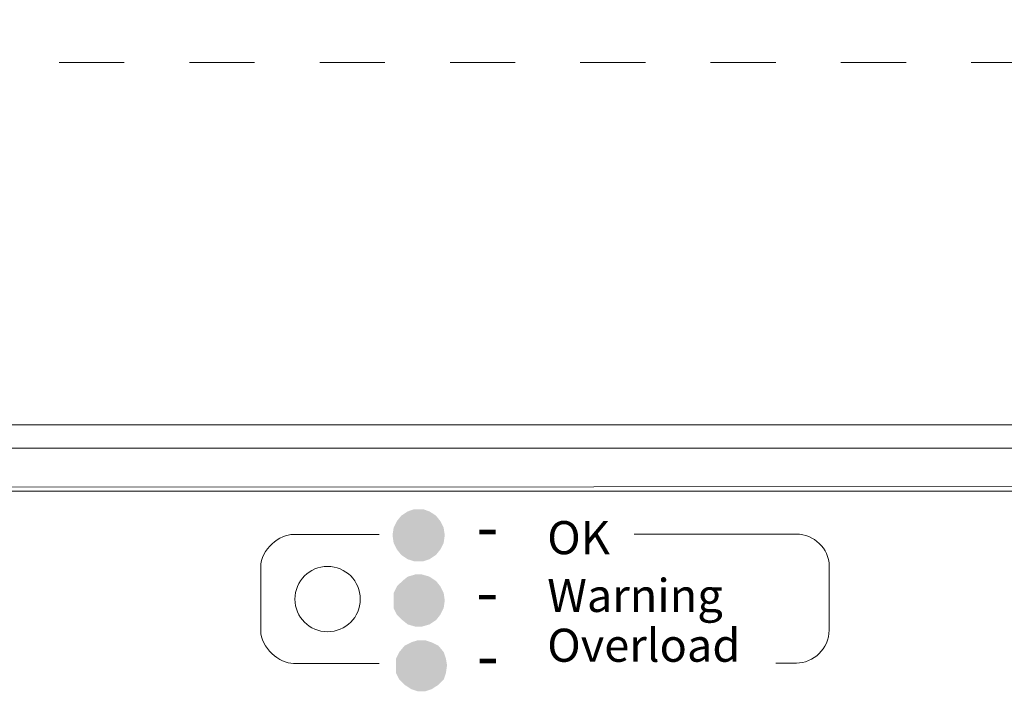
# Model space of a CAD drawing. Extents: x 186.4 to 285.3, y 380.5 to 435.
# Drawn here: x 207 to 208.5, y 394.1 to 395.1 of the extents above; entities that cross this region are included whole.
import ezdxf

# ---------------------------------------------------------------- set-up
doc = ezdxf.new("R2010")
doc.units = 0
doc.header["$LTSCALE"] = 0.38
doc.header["$MEASUREMENT"] = 0
doc.header["$PDMODE"] = 35
doc.header["$PDSIZE"] = 0.016
doc.linetypes.add('HIDDEN', pattern=[0.375, 0.25, -0.125])
doc.layers.get('Defpoints').update_dxf_attribs({"linetype": 'CONTINUOUS'})
for name, color, linetype, lineweight in [('Details', 7, 'CONTINUOUS', 13), ('Dimensions', 7, 'CONTINUOUS', 13), ('Object', 7, 'CONTINUOUS', 13)]:
    doc.layers.add(name, color=color, linetype=linetype, lineweight=lineweight)
doc.styles.get("Standard").update_dxf_attribs({"font": 'romans.shx', "width": 0.8})
doc.styles.add('STD', font='txt')
doc.dimstyles.get("Standard").update_dxf_attribs({"dimscale": 1.75, "dimtxt": 0.175, "dimasz": 0.175, "dimexe": 0.1, "dimexo": 0.06, "dimgap": 0.09, "dimtad": 0, "dimtih": 1, "dimtoh": 1, "dimzin": 4, "dimdsep": 46, "dimtxsty": 'Standard', "dimcen": 0, "dimclrd": 256, "dimclre": 256, "dimclrt": 256, "dimadec": 0, "dimazin": 1, "dimtfac": 1, "dimtofl": 0, "dimtmove": 0, "dimatfit": 3, "dimfxl": 1, "dimtolj": 1, "dimtzin": 0, "dimlwd": -1, "dimlwe": -1, "dimarcsym": 0})

# ---------------------------------------------------------------- blocks, each defined once
blk = doc.blocks.new('*D8')
at = {"layer": 'Defpoints', "color": 0, "transparency": 16777216}
for p in [(211.6091, 396.6354), (193.2623, 394.4045), (211.6091, 394.4045)]:
    blk.add_point(p, dxfattribs=at)
at = {"layer": 'Dimensions', "transparency": 16777216}
for p, q in [((193.2623, 394.5095), (193.2623, 396.8104)), ((211.6091, 394.5095), (211.6091, 396.8104)), ((193.5686, 396.6354), (200.1209, 396.6354)), ((211.3028, 396.6354), (201.6959, 396.6354))]:
    blk.add_line(p, q, dxfattribs=at)
for points in [[(193.5686, 396.6864), (193.5686, 396.5843), (193.2623, 396.6354)], [(211.3028, 396.6864), (211.3028, 396.5843), (211.6091, 396.6354)]]:
    blk.add_solid(points, dxfattribs=at)
at = {"layer": 'Dimensions', "transparency": 16777216, "insert": (200.9084, 396.6354), "char_height": 0.30625, "attachment_point": 5}
blk.add_mtext('\\A1; 18.35\\P [466]', dxfattribs=at)
blk = doc.blocks.new('*D10')
at = {"layer": 'Defpoints', "color": 0, "transparency": 16777216}
for p in [(211.1891, 395.8726), (193.6872, 394.4648), (211.1891, 394.4648)]:
    blk.add_point(p, dxfattribs=at)
at = {"layer": 'Dimensions', "transparency": 16777216}
for p, q in [((193.6872, 394.5698), (193.6872, 396.0476)), ((211.1891, 394.5698), (211.1891, 396.0476)), ((193.9935, 395.8726), (202.7559, 395.8726)), ((210.8829, 395.8726), (204.3309, 395.8726))]:
    blk.add_line(p, q, dxfattribs=at)
for points in [[(193.9935, 395.9237), (193.9935, 395.8216), (193.6872, 395.8726)], [(210.8829, 395.9237), (210.8829, 395.8216), (211.1891, 395.8726)]]:
    blk.add_solid(points, dxfattribs=at)
at = {"layer": 'Dimensions', "transparency": 16777216, "insert": (203.5434, 395.8726), "char_height": 0.30625, "attachment_point": 5}
blk.add_mtext('\\A1; 17.50\\P [445]', dxfattribs=at)

msp = doc.modelspace()

# ---------------------------------------------------------------- hatches: boundary and pattern name
at = {"layer": 'Details', "lineweight": 9}
for color, points in [(3, [(207.6102, 394.3311), (207.6119, 394.3428), (207.6169, 394.3528), (207.6236, 394.3612), (207.6336, 394.3678), (207.6436, 394.3712), (207.657, 394.3712), (207.667, 394.3678), (207.677, 394.3612), (207.6837, 394.3528), (207.6887, 394.3428), (207.6904, 394.3311), (207.6887, 394.3194), (207.6837, 394.3094), (207.677, 394.301), (207.667, 394.2943), (207.657, 394.291), (207.6436, 394.291), (207.6336, 394.2943), (207.6236, 394.301), (207.6169, 394.3094), (207.6119, 394.3194)]), (2, [(207.6119, 394.2309), (207.6119, 394.2426), (207.6169, 394.2526), (207.6253, 394.2609), (207.6336, 394.2676), (207.6453, 394.271), (207.6553, 394.271), (207.667, 394.2676), (207.677, 394.2609), (207.6837, 394.2526), (207.6887, 394.2426), (207.6904, 394.2309), (207.6887, 394.2192), (207.6837, 394.2092), (207.677, 394.2008), (207.667, 394.1942), (207.6553, 394.1908), (207.6453, 394.1908), (207.6336, 394.1942), (207.6253, 394.2008), (207.6169, 394.2092), (207.6119, 394.2192)]), (240, [(207.6154, 394.1315), (207.6154, 394.1415), (207.6204, 394.1515), (207.6288, 394.1616), (207.6388, 394.1666), (207.6488, 394.1699), (207.6605, 394.1699), (207.6705, 394.1666), (207.6806, 394.1616), (207.6889, 394.1515), (207.6922, 394.1415), (207.6939, 394.1315), (207.6922, 394.1198), (207.6889, 394.1098), (207.6806, 394.1014), (207.6705, 394.0948), (207.6605, 394.0914), (207.6488, 394.0914), (207.6388, 394.0948), (207.6288, 394.1014), (207.6204, 394.1098), (207.6154, 394.1198)])]:
    msp.add_hatch(color=color, dxfattribs=at).paths.add_polyline_path(points)

# ---------------------------------------------------------------- linework, layer by layer
at = {"layer": 'Details', "color": 1, "linetype": 'HIDDEN', "ltscale": 0.5}
msp.add_line((206.8985, 395.0575), (210.5106, 395.0575), dxfattribs=at)
at = {"layer": 'Details', "color": 7, "lineweight": 9}
msp.add_circle((207.5105, 394.2331), 0.0502, dxfattribs=at)
at = {"layer": 'Details', "color": 7}
msp.add_open_spline([(206.5358, 394.4051), (206.5358, 394.4051), (210.6853, 394.4065), (210.6853, 394.4065)], degree=3, dxfattribs=at)
at = {"layer": 'Details', "color": 7, "lineweight": 9}
for points in [[(207.5898, 394.1342), (207.5898, 394.1342), (207.479, 394.1342), (207.458, 394.1342), (207.4369, 394.1342), (207.4078, 394.158), (207.4078, 394.185), (207.4078, 394.2119), (207.4078, 394.2536), (207.4078, 394.2819), (207.4078, 394.3103), (207.4377, 394.3325), (207.458, 394.3325), (207.4783, 394.3325), (207.5898, 394.3325), (207.5898, 394.3325)], [(207.981, 394.3329), (207.981, 394.3329), (208.2032, 394.3329), (208.2301, 394.3329), (208.2569, 394.3329), (208.2805, 394.3108), (208.2805, 394.2839), (208.2805, 394.2569), (208.2805, 394.2136), (208.2805, 394.1853), (208.2805, 394.1569), (208.256, 394.1347), (208.2301, 394.1347), (208.2041, 394.1347), (208.1987, 394.1347), (208.1987, 394.1347)]]:
    msp.add_open_spline(points, degree=3, knots=[0, 0, 0, 0, 1, 1, 1, 2, 2, 2, 3, 3, 3, 4, 4, 4, 5, 5, 5, 5], dxfattribs=at)
at = {"layer": 'Object', "color": 7, "linetype": 'Continuous', "lineweight": 9}
for p, q in [((211.133, 394.5009), (193.7383, 394.5009)), ((211.138, 394.4648), (193.7333, 394.4648)), ((211.1531, 394.3987), (193.7183, 394.3987))]:
    msp.add_line(p, q, dxfattribs=at)

# ---------------------------------------------------------------- texts
at = {"layer": 'Details', "lineweight": 9, "char_height": 0.05079, "attachment_point": 1}
for s, insert in [('OK', (207.8477, 394.3529)), ('Warning', (207.8477, 394.2641)), ('Overload', (207.8477, 394.1876))]:
    msp.add_mtext(s, dxfattribs=dict(at, insert=insert))
at = {"layer": 'Details', "color": 7, "lineweight": 9, "char_height": 0.072482, "attachment_point": 1, "style": 'STD'}
for s, insert in [('{\\fErasMdBT|b0|i0|c0|p0;-}', (207.7388, 394.3811)), ('\\fErasMdBT|b0|i0;-', (207.7386, 394.2809)), ('\\fErasMdBT|b0|i0;-', (207.7392, 394.1827))]:
    msp.add_mtext(s, dxfattribs=dict(at, insert=insert))

# ---------------------------------------------------------------- dimensions: what is measured, and where the dimension line sits
at = {"layer": 'Dimensions'}
for base, p1, p2, picture, middle in [((211.6091, 396.6354), (193.2623, 394.4045), (211.6091, 394.4045), '*D8', (200.9084, 396.6354)), ((211.1891, 395.8726), (193.6872, 394.4648), (211.1891, 394.4648), '*D10', (203.5434, 395.8726))]:
    dim = msp.add_linear_dim(base=base, p1=p1, p2=p2, dimstyle='Standard', override={"dimpost": ' <>\\X'}, dxfattribs=at)
    dim.commit()
    dim.dimension.update_dxf_attribs({"geometry": picture, "text_midpoint": middle, "dimtype": 160})

doc.saveas('drawing.dxf')
